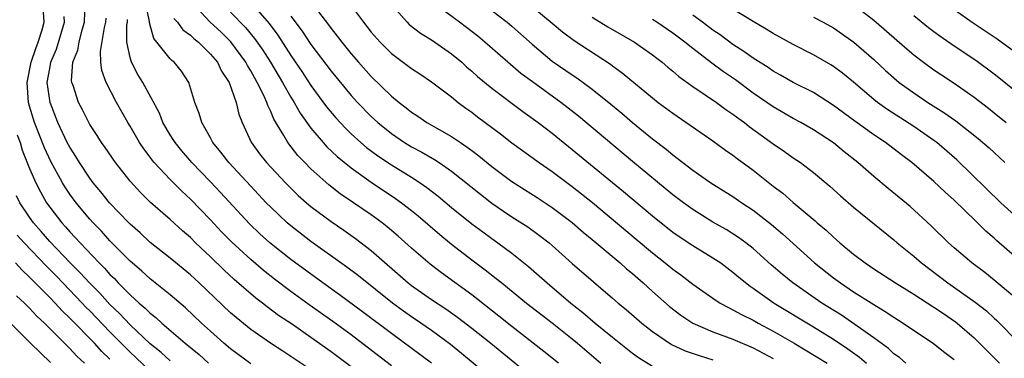
# Model space of a CAD drawing. Units: inches. Extents: x 2505000 to 2508000, y 1542000 to 1545000.
# Drawn here: x 2506134 to 2506232, y 1542495 to 1542529 of the extents above; entities that cross this region are included whole.
import ezdxf

# ---------------------------------------------------------------- set-up
doc = ezdxf.new("R2010")
doc.units = ezdxf.units.IN
doc.header["$MEASUREMENT"] = 0
doc.layers.add('LD25051542_2ft', color=52, linetype='Continuous')

msp = doc.modelspace()

# ---------------------------------------------------------------- linework, layer by layer
at = {"layer": 'LD25051542_2ft'}
for points, elevation in [([(2506157, 1542494.955), (2506155, 1542496.448), (2506154.34, 1542497), (2506153, 1542498.196), (2506152.121, 1542499), (2506150.526, 1542500.526), (2506149, 1542501.836), (2506147, 1542503.4), (2506146.164, 1542504.164), (2506145.191, 1542505), (2506145, 1542505.171), (2506143, 1542507.213), (2506142.155, 1542508.155), (2506141.334, 1542509), (2506141, 1542509.373), (2506139.624, 1542511), (2506139, 1542511.847), (2506138.537, 1542512.537), (2506138.269, 1542513), (2506137.115, 1542515.115), (2506136.471, 1542516.472), (2506135.491, 1542519), (2506135, 1542520.617), (2506134.894, 1542521), (2506134.742, 1542523), (2506135.149, 1542525), (2506135.614, 1542526.386), (2506135.865, 1542527), (2506136.242, 1542528.242), (2506136.436, 1542529), (2506136.322, 1542531)], 7994), ([(2506167, 1542494.635), (2506165, 1542496.142), (2506163, 1542497.57), (2506161.153, 1542498.847), (2506159.775, 1542499.775), (2506158.63, 1542500.629), (2506158.173, 1542501), (2506157.504, 1542501.504), (2506155.361, 1542503.361), (2506154.317, 1542504.317), (2506153, 1542505.595), (2506151.519, 1542507), (2506151, 1542507.522), (2506150.209, 1542508.209), (2506149, 1542509.317), (2506147.036, 1542511.036), (2506146.028, 1542512.028), (2506145, 1542513.155), (2506143.551, 1542515), (2506142.516, 1542516.515), (2506142.156, 1542517), (2506141.711, 1542517.711), (2506141, 1542518.786), (2506140.88, 1542519), (2506140.264, 1542520.264), (2506139.882, 1542521), (2506139.321, 1542522.679), (2506139.199, 1542523), (2506139.176, 1542523.176), (2506139.313, 1542525), (2506139.802, 1542526.198), (2506139.928, 1542527), (2506140.245, 1542528.245), (2506140.475, 1542529), (2506140.518, 1542531)], 7990), ([(2506181.257, 1542493.257), (2506177.982, 1542495.982), (2506176.871, 1542496.871), (2506175, 1542498.25), (2506173.943, 1542499), (2506173, 1542499.635), (2506172.2, 1542500.2), (2506171.123, 1542501), (2506167.717, 1542503.717), (2506166.581, 1542504.581), (2506163, 1542507.151), (2506161, 1542508.691), (2506160.636, 1542509), (2506159, 1542510.545), (2506158.558, 1542511), (2506157, 1542512.64), (2506154.819, 1542515), (2506154.045, 1542516.045), (2506153.245, 1542517), (2506153, 1542517.48), (2506152.144, 1542519), (2506151.887, 1542519.887), (2506151.452, 1542521), (2506150.835, 1542523), (2506150.108, 1542524.108), (2506149.386, 1542525), (2506149.166, 1542525.166), (2506149, 1542525.343), (2506147.666, 1542527), (2506147.358, 1542527.358), (2506146.928, 1542528.929), (2506146.921, 1542529.079), (2506146.53, 1542531)], 7984), ([(2506187.623, 1542495), (2506186.188, 1542496.188), (2506183, 1542498.659), (2506181.704, 1542499.704), (2506179, 1542501.808), (2506175.999, 1542503.999), (2506174.87, 1542504.87), (2506173, 1542506.484), (2506171.68, 1542507.68), (2506170.6, 1542508.6), (2506170.089, 1542509), (2506169, 1542509.802), (2506167.249, 1542511), (2506165.901, 1542511.901), (2506164.774, 1542512.774), (2506163, 1542514.375), (2506162.382, 1542515), (2506161.708, 1542515.708), (2506160.691, 1542517), (2506160.31, 1542517.69), (2506159.317, 1542519.316), (2506159, 1542520.097), (2506158.698, 1542520.698), (2506158.61, 1542521), (2506158.31, 1542521.69), (2506157.656, 1542523), (2506157.406, 1542523.407), (2506157, 1542524.157), (2506156.672, 1542524.672), (2506156.508, 1542525), (2506155.025, 1542527.025), (2506154.021, 1542528.021), (2506152.98, 1542529), (2506151.097, 1542531)], 7980), ([(2506157, 1542530.97), (2506158.853, 1542528.852), (2506159.706, 1542527.706), (2506161, 1542525.689), (2506162.081, 1542524.081), (2506163, 1542522.671), (2506164.557, 1542520.557), (2506165.467, 1542519.467), (2506166.428, 1542518.428), (2506167, 1542517.882), (2506167.966, 1542517), (2506168.523, 1542516.523), (2506169.666, 1542515.666), (2506171, 1542514.768), (2506173, 1542513.544), (2506173.856, 1542513), (2506174.535, 1542512.535), (2506175.661, 1542511.661), (2506177, 1542510.542), (2506179, 1542508.908), (2506180.088, 1542508.088), (2506181, 1542507.421), (2506181.609, 1542507), (2506183, 1542505.978), (2506184.657, 1542504.657), (2506185.722, 1542503.722), (2506186.493, 1542503), (2506188.849, 1542501), (2506190.063, 1542500.063), (2506191.286, 1542499), (2506193, 1542497.613), (2506195, 1542496.017), (2506195.587, 1542495.587), (2506197, 1542494.706)], 7976), ([(2506163, 1542531.024), (2506164.736, 1542528.736), (2506165, 1542528.365), (2506165.618, 1542527.618), (2506166.073, 1542527), (2506167, 1542525.846), (2506167.723, 1542525), (2506169, 1542523.57), (2506171, 1542521.639), (2506171.777, 1542521), (2506172.471, 1542520.471), (2506173, 1542520.032), (2506173.626, 1542519.626), (2506174.536, 1542519), (2506177, 1542517.597), (2506177.87, 1542517), (2506178.554, 1542516.554), (2506179, 1542516.202), (2506179.691, 1542515.691), (2506181, 1542514.618), (2506183, 1542513.132), (2506185.517, 1542511.517), (2506187, 1542510.535), (2506189, 1542509.02), (2506190.077, 1542508.077), (2506191, 1542507.323), (2506193.775, 1542505), (2506194.418, 1542504.418), (2506195, 1542503.94), (2506196.062, 1542503), (2506197, 1542502.142), (2506198.672, 1542500.673), (2506199.802, 1542499.802), (2506201.001, 1542499), (2506203, 1542498.139), (2506204.352, 1542497.648), (2506205, 1542497.394), (2506207, 1542496.537), (2506208.01, 1542496.01), (2506209, 1542495.476)], 7972), ([(2506166.743, 1542531), (2506168.219, 1542529), (2506168.574, 1542528.574), (2506169, 1542528.009), (2506169.876, 1542527), (2506171, 1542525.87), (2506173, 1542524.374), (2506173.842, 1542523.842), (2506175, 1542523.067), (2506177, 1542521.549), (2506177.666, 1542521), (2506178.429, 1542520.429), (2506179, 1542520.027), (2506179.574, 1542519.574), (2506181.861, 1542517.861), (2506183, 1542516.976), (2506185.707, 1542515), (2506187, 1542514.118), (2506189, 1542512.623), (2506191.014, 1542511.014), (2506195.378, 1542507.378), (2506197, 1542505.996), (2506198.251, 1542505), (2506199, 1542504.372), (2506199.803, 1542503.803), (2506201, 1542502.889), (2506203, 1542501.489), (2506203.729, 1542501), (2506204.542, 1542500.542), (2506205, 1542500.338), (2506205.849, 1542499.849), (2506207, 1542499.288), (2506207.503, 1542499), (2506209, 1542498.215), (2506211.095, 1542497), (2506214.381, 1542495)], 7970), ([(2506170.885, 1542530.885), (2506172.574, 1542529), (2506172.785, 1542528.784), (2506173.896, 1542527.896), (2506175, 1542527.239), (2506177, 1542525.85), (2506178.008, 1542525), (2506178.523, 1542524.523), (2506179, 1542524.126), (2506179.589, 1542523.589), (2506181, 1542522.406), (2506184.084, 1542520.084), (2506185.597, 1542519), (2506187, 1542517.924), (2506189, 1542516.322), (2506194.117, 1542512.117), (2506197, 1542509.69), (2506199, 1542508.081), (2506199.632, 1542507.632), (2506201, 1542506.722), (2506203, 1542505.519), (2506203.784, 1542505), (2506205, 1542504.094), (2506205.586, 1542503.586), (2506206.695, 1542502.695), (2506207, 1542502.499), (2506209.112, 1542501), (2506213, 1542498.638), (2506215, 1542497.399), (2506216.435, 1542496.435), (2506217.599, 1542495.599), (2506218.27, 1542495)], 7968), ([(2506222.203, 1542495), (2506221.561, 1542495.56), (2506221, 1542495.944), (2506220.462, 1542496.462), (2506219, 1542497.53), (2506215.792, 1542499.792), (2506213.853, 1542501), (2506210.945, 1542503), (2506209.881, 1542503.881), (2506208.807, 1542504.808), (2506207, 1542506.43), (2506206.276, 1542507), (2506205.547, 1542507.547), (2506204.32, 1542508.321), (2506203, 1542509.073), (2506201, 1542510.32), (2506200.065, 1542511), (2506199, 1542511.805), (2506195, 1542515.11), (2506189.634, 1542519.634), (2506187.878, 1542521), (2506185.036, 1542523.036), (2506183.898, 1542523.898), (2506182.602, 1542525), (2506180.315, 1542527), (2506179.595, 1542527.595), (2506178.475, 1542528.475), (2506177.776, 1542529), (2506175.025, 1542531.025)], 7966), ([(2506184.49, 1542531), (2506187, 1542528.9), (2506188.046, 1542528.046), (2506189.188, 1542527.187), (2506192.802, 1542524.803), (2506193, 1542524.646), (2506193.962, 1542523.962), (2506197, 1542521.447), (2506197.563, 1542521), (2506199, 1542519.915), (2506203, 1542517.186), (2506204.256, 1542516.256), (2506205, 1542515.738), (2506205.411, 1542515.411), (2506207, 1542514.246), (2506209, 1542512.654), (2506209.944, 1542511.944), (2506211, 1542511.018), (2506213.19, 1542509.19), (2506213.39, 1542509), (2506214.26, 1542508.261), (2506215, 1542507.555), (2506215.306, 1542507.306), (2506215.642, 1542507), (2506217, 1542505.871), (2506218.144, 1542505), (2506219, 1542504.424), (2506221.187, 1542503), (2506222.304, 1542502.304), (2506223, 1542501.889), (2506225, 1542500.605), (2506225.946, 1542499.946), (2506227.144, 1542499.143), (2506227.325, 1542499), (2506229, 1542497.538), (2506231.53, 1542495)], 7962), ([(2506233, 1542509.747), (2506231.658, 1542511), (2506227.271, 1542515.271), (2506225.27, 1542517), (2506225, 1542517.203), (2506223, 1542518.594), (2506220.32, 1542520.32), (2506219.371, 1542521), (2506219, 1542521.294), (2506217, 1542523.013), (2506215.907, 1542523.907), (2506215, 1542524.578), (2506214.742, 1542524.742), (2506213, 1542525.736), (2506211, 1542526.772), (2506209, 1542527.883), (2506208.31, 1542528.31), (2506207, 1542529.065), (2506205, 1542530.307)], 7954), ([(2506217, 1542530.766), (2506219, 1542529.215), (2506219.257, 1542529), (2506222.318, 1542526.318), (2506223, 1542525.74), (2506223.967, 1542525), (2506225, 1542524.245), (2506225.739, 1542523.739), (2506227, 1542522.91), (2506229, 1542521.523), (2506230.432, 1542520.432), (2506231, 1542519.978), (2506232.177, 1542519)], 7950), ([(2506163, 1542494.356), (2506161, 1542495.687), (2506160.194, 1542496.194), (2506158.986, 1542496.986), (2506157, 1542498.376), (2506155.55, 1542499.55), (2506155, 1542500.038), (2506151.883, 1542503), (2506151, 1542503.817), (2506149, 1542505.46), (2506147, 1542507.037), (2506145.991, 1542507.991), (2506145, 1542508.857), (2506144.86, 1542509), (2506142.968, 1542511), (2506142.103, 1542512.102), (2506141.341, 1542513), (2506141, 1542513.452), (2506139.968, 1542515), (2506139.606, 1542515.605), (2506139, 1542516.529), (2506138.755, 1542517), (2506137.824, 1542519), (2506137.033, 1542521), (2506136.757, 1542523), (2506137, 1542524.378), (2506137.116, 1542525), (2506137.675, 1542526.325), (2506138.464, 1542529), (2506138.438, 1542529.562)], 7992), ([(2506171, 1542494.736), (2506168.608, 1542496.608), (2506167, 1542497.828), (2506165.167, 1542499.167), (2506162.833, 1542500.833), (2506161, 1542502.169), (2506159.386, 1542503.386), (2506158.262, 1542504.262), (2506157, 1542505.334), (2506155.094, 1542507.094), (2506154.104, 1542508.104), (2506153, 1542509.293), (2506151, 1542511.371), (2506150.148, 1542512.147), (2506149, 1542513.306), (2506147.407, 1542515), (2506147.221, 1542515.221), (2506147, 1542515.533), (2506146.359, 1542516.359), (2506145.945, 1542517), (2506145, 1542518.642), (2506144.779, 1542519), (2506143.66, 1542521), (2506142.636, 1542523), (2506142.191, 1542524.191), (2506142.091, 1542525), (2506142.063, 1542526.062), (2506142.461, 1542528.461), (2506142.597, 1542529), (2506142.608, 1542529.392)], 7988), ([(2506149.368, 1542529.368), (2506149.705, 1542529), (2506150.243, 1542528.243), (2506151, 1542527.709), (2506151.359, 1542527.359), (2506151.821, 1542527), (2506153, 1542525.821), (2506153.683, 1542525), (2506154.102, 1542524.102), (2506154.848, 1542523), (2506155.553, 1542521), (2506155.829, 1542519.829), (2506156.138, 1542519), (2506157.037, 1542517.037), (2506157.882, 1542515.881), (2506158.572, 1542515), (2506160.452, 1542513), (2506161.731, 1542511.731), (2506162.542, 1542511), (2506163, 1542510.611), (2506165, 1542509.124), (2506166.272, 1542508.272), (2506167.445, 1542507.445), (2506169, 1542506.246), (2506172.688, 1542503), (2506173, 1542502.757), (2506175, 1542501.359), (2506176.421, 1542500.42), (2506177.591, 1542499.592), (2506179, 1542498.509), (2506180.893, 1542497), (2506187.546, 1542491.546)], 7982), ([(2506155, 1542530.01), (2506156.478, 1542528.478), (2506157.384, 1542527.384), (2506158.203, 1542526.203), (2506158.972, 1542525), (2506160.172, 1542523), (2506161, 1542521.535), (2506161.338, 1542521), (2506161.929, 1542519.93), (2506163, 1542518.43), (2506164.202, 1542517), (2506164.578, 1542516.578), (2506165.604, 1542515.604), (2506167, 1542514.469), (2506169, 1542513.045), (2506171.42, 1542511.42), (2506172, 1542511), (2506173, 1542510.222), (2506173.679, 1542509.679), (2506175.83, 1542507.829), (2506177, 1542506.866), (2506179, 1542505.3), (2506180.323, 1542504.323), (2506181.448, 1542503.448), (2506181.984, 1542503), (2506182.557, 1542502.557), (2506184.438, 1542501), (2506187, 1542499.016), (2506189, 1542497.43), (2506189.525, 1542497), (2506191.837, 1542495)], 7978), ([(2506161, 1542529.595), (2506162.11, 1542528.11), (2506163, 1542526.775), (2506165, 1542524.104), (2506167, 1542521.696), (2506167.638, 1542521), (2506169, 1542519.602), (2506169.646, 1542519), (2506171, 1542517.889), (2506172.304, 1542517), (2506172.734, 1542516.734), (2506173, 1542516.576), (2506174.038, 1542516.038), (2506175.309, 1542515.309), (2506175.768, 1542515), (2506177, 1542514.143), (2506179.856, 1542511.856), (2506181, 1542510.974), (2506182.166, 1542510.166), (2506183, 1542509.608), (2506184.586, 1542508.586), (2506185.749, 1542507.749), (2506186.696, 1542507), (2506187, 1542506.738), (2506189, 1542504.93), (2506191.102, 1542503.102), (2506193, 1542501.499), (2506193.566, 1542501), (2506194.357, 1542500.357), (2506195.927, 1542499), (2506197, 1542498.168), (2506198.885, 1542496.885), (2506200.246, 1542496.246), (2506201.725, 1542495.725), (2506203, 1542495.339)], 7974), ([(2506181, 1542530.175), (2506182.526, 1542529), (2506183, 1542528.606), (2506185, 1542526.811), (2506187, 1542525.128), (2506189, 1542523.742), (2506189.451, 1542523.451), (2506191, 1542522.308), (2506192.831, 1542520.831), (2506193.925, 1542519.925), (2506195, 1542518.994), (2506197, 1542517.359), (2506198.34, 1542516.34), (2506199, 1542515.779), (2506199.455, 1542515.455), (2506200.02, 1542515), (2506201, 1542514.248), (2506202.78, 1542513), (2506205, 1542511.611), (2506205.883, 1542511), (2506207, 1542510.258), (2506208.83, 1542508.83), (2506209.911, 1542507.912), (2506213.125, 1542505), (2506215, 1542503.511), (2506215.685, 1542503), (2506217, 1542502.127), (2506219, 1542500.841), (2506220.157, 1542500.157), (2506221, 1542499.579), (2506221.947, 1542499), (2506224.962, 1542496.962), (2506226.077, 1542496.077), (2506227, 1542495.375)], 7964), ([(2506191, 1542529.509), (2506192.528, 1542528.528), (2506195.214, 1542527), (2506197, 1542525.737), (2506197.407, 1542525.407), (2506197.945, 1542525), (2506198.512, 1542524.512), (2506199, 1542524.121), (2506199.596, 1542523.596), (2506201, 1542522.584), (2506202.229, 1542521.772), (2506203.352, 1542521), (2506204.303, 1542520.303), (2506205, 1542519.844), (2506205.471, 1542519.471), (2506206.136, 1542519), (2506206.611, 1542518.611), (2506209, 1542516.877), (2506210.115, 1542516.115), (2506211, 1542515.472), (2506211.705, 1542515), (2506213, 1542514.02), (2506214.653, 1542512.653), (2506215.69, 1542511.69), (2506217, 1542510.545), (2506221, 1542507.315), (2506221.353, 1542507), (2506223, 1542505.659), (2506223.746, 1542505), (2506226.378, 1542503), (2506229.1, 1542501.1), (2506230.22, 1542500.22), (2506231, 1542499.486), (2506231.26, 1542499.26), (2506233.495, 1542497)], 7960), ([(2506233, 1542505.669), (2506231.237, 1542507.237), (2506231, 1542507.466), (2506230.165, 1542508.164), (2506229.323, 1542509), (2506229.151, 1542509.151), (2506227, 1542511.247), (2506226.074, 1542512.074), (2506225, 1542513.102), (2506222.803, 1542515), (2506221.769, 1542515.769), (2506220.167, 1542517), (2506219, 1542517.774), (2506217.122, 1542519.122), (2506215, 1542520.706), (2506213, 1542521.974), (2506211, 1542522.995), (2506209.727, 1542523.726), (2506209, 1542524.123), (2506208.487, 1542524.488), (2506207, 1542525.419), (2506206.088, 1542526.088), (2506205, 1542526.78), (2506203.727, 1542527.727), (2506203, 1542528.216), (2506201.958, 1542529), (2506201, 1542529.683)], 7956), ([(2506213, 1542529.51), (2506213.959, 1542529), (2506215, 1542528.422), (2506217.02, 1542527.02), (2506219, 1542525.28), (2506220.176, 1542524.176), (2506221, 1542523.442), (2506221.539, 1542523), (2506223, 1542521.944), (2506224.404, 1542521), (2506225.997, 1542519.997), (2506227.163, 1542519.163), (2506229.41, 1542517.41), (2506230.478, 1542516.477), (2506232.049, 1542515)], 7952), ([(2506233, 1542522.198), (2506231.458, 1542523.458), (2506231, 1542523.815), (2506229.164, 1542525.164), (2506227, 1542526.612), (2506225.589, 1542527.589), (2506225, 1542528.03), (2506224.449, 1542528.449), (2506223, 1542529.621)], 7948), ([(2506233, 1542526.046), (2506231.304, 1542527.304), (2506228.905, 1542528.905), (2506227, 1542530.218)], 7946), ([(2506175.007, 1542495.008), (2506171, 1542497.976), (2506168.134, 1542500.134), (2506165.83, 1542501.83), (2506164.188, 1542503), (2506161, 1542505.352), (2506158.907, 1542507), (2506157.912, 1542507.912), (2506156.89, 1542508.89), (2506154.012, 1542512.013), (2506153, 1542513.086), (2506151.151, 1542515), (2506150.161, 1542516.161), (2506149.472, 1542517), (2506149.299, 1542517.299), (2506149, 1542517.76), (2506148.271, 1542519), (2506147.914, 1542519.914), (2506146.273, 1542523), (2506145.781, 1542523.782), (2506145.14, 1542525), (2506145, 1542525.48), (2506144.689, 1542527), (2506144.687, 1542528.686), (2506144.731, 1542529), (2506144.728, 1542529.272)], 7986), ([(2506233, 1542501.598), (2506231, 1542503.295), (2506230.05, 1542504.051), (2506228.752, 1542505), (2506227, 1542506.5), (2506226.44, 1542507), (2506224.706, 1542508.705), (2506222.618, 1542510.618), (2506221.534, 1542511.534), (2506220.43, 1542512.43), (2506219, 1542513.625), (2506217.437, 1542515), (2506216.079, 1542516.079), (2506215, 1542516.968), (2506213, 1542518.284), (2506211.759, 1542519), (2506211, 1542519.406), (2506209, 1542520.548), (2506207, 1542521.932), (2506205.238, 1542523.239), (2506204.05, 1542524.05), (2506202.904, 1542524.905), (2506201, 1542526.364), (2506200.216, 1542527), (2506199, 1542527.917), (2506197.432, 1542529), (2506197, 1542529.269)], 7958), ([(2506133.772, 1542517.771), (2506134.054, 1542517), (2506134.257, 1542516.256), (2506135, 1542514.425), (2506135.624, 1542513), (2506136.081, 1542512.081), (2506136.697, 1542511), (2506137, 1542510.564), (2506138.197, 1542509), (2506138.586, 1542508.586), (2506139, 1542508.103), (2506139.542, 1542507.542), (2506140.018, 1542507), (2506141.909, 1542505), (2506142.463, 1542504.463), (2506143, 1542503.846), (2506143.433, 1542503.433), (2506143.829, 1542503), (2506145, 1542501.807), (2506145.898, 1542501), (2506146.503, 1542500.503), (2506147, 1542499.987), (2506147.563, 1542499.563), (2506148.159, 1542499), (2506150.479, 1542497), (2506151.864, 1542495.865), (2506152.819, 1542495)], 7996), ([(2506149, 1542495.233), (2506148.079, 1542496.08), (2506147, 1542496.941), (2506145, 1542498.825), (2506143.953, 1542499.953), (2506143, 1542500.854), (2506141.981, 1542501.981), (2506140.945, 1542503), (2506140.025, 1542504.025), (2506139.031, 1542505), (2506137, 1542507.14), (2506136.144, 1542508.144), (2506135.386, 1542509), (2506135, 1542509.557), (2506134.044, 1542511), (2506133.695, 1542511.695)], 7998), ([(2506147, 1542494.217), (2506145.582, 1542495.582), (2506145, 1542496.119), (2506144.554, 1542496.554), (2506143, 1542498.145), (2506141, 1542500.215), (2506140.604, 1542500.604), (2506140.239, 1542501), (2506137.665, 1542503.665), (2506136.668, 1542504.668), (2506134.448, 1542507), (2506133.772, 1542507.772)], 8000), ([(2506143, 1542495.418), (2506142.186, 1542496.186), (2506141.447, 1542497), (2506139, 1542499.508), (2506138.229, 1542500.229), (2506137.537, 1542501), (2506137, 1542501.552), (2506135.281, 1542503.281), (2506135, 1542503.584), (2506134.265, 1542504.265), (2506133.598, 1542505)], 8002), ([(2506137.067, 1542495.067), (2506135.083, 1542497), (2506131, 1542501.028)], 8006), ([(2506133.711, 1542501.711), (2506134.478, 1542501), (2506135, 1542500.481), (2506135.71, 1542499.71), (2506136.471, 1542499), (2506138.728, 1542496.728), (2506139, 1542496.47), (2506139.705, 1542495.705), (2506140.465, 1542495)], 8004)]:
    msp.add_lwpolyline(points, dxfattribs=dict(at, elevation=elevation))

doc.saveas('drawing.dxf')
